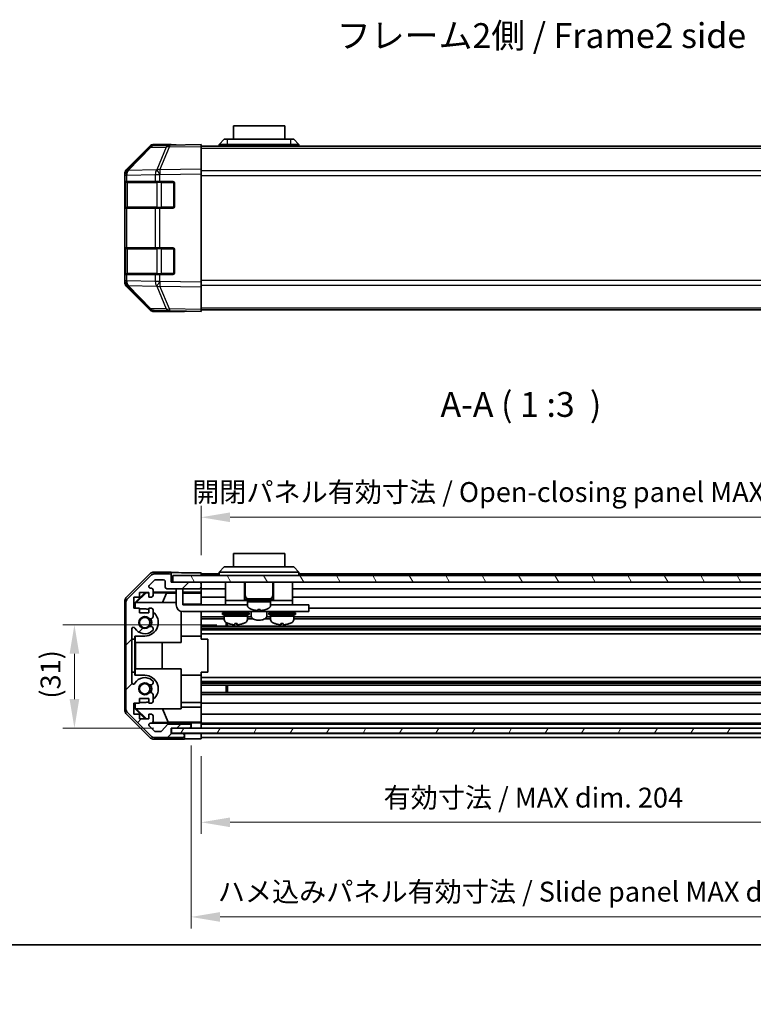
# Model space of a CAD drawing. Units: millimetres. Extents: x 0 to 5319, y -18 to 984.
# Drawn here: x 1579 to 1801, y -18 to 279 of the extents above; entities that cross this region are included whole.
import ezdxf

# ---------------------------------------------------------------- set-up
doc = ezdxf.new("R2010")
doc.units = ezdxf.units.MM
doc.header["$LTSCALE"] = 3.5
doc.layers.get('Defpoints').update_dxf_attribs({"lineweight": 25})
for name, color, linetype, lineweight in [('Border (ISO)', 7, 'Continuous', 35), ('Dimension (ISO)', 7, 'Continuous', 18), ('Dimension (ISO) @ 1', 7, 'Continuous', 18), ('Hatch (ISO)', 1, 'Continuous', 18), ('Symbol (ISO)', 7, 'Continuous', 18), ('Visible (ISO)', 7, 'Continuous', 35), ('Visible Narrow (ISO)', 7, 'Continuous', 25)]:
    doc.layers.add(name, color=color, linetype=linetype, lineweight=lineweight)
doc.styles.add('Note Text (TK)', font='txt')
doc.dimstyles.new('Default - Method 1b (TK)', dxfattribs={"dimscale": 3.5, "dimtxt": 2.5, "dimasz": 2.5, "dimexe": 1, "dimexo": 1.5, "dimgap": 1, "dimtad": 1, "dimtoh": 1, "dimrnd": 1e-08, "dimdsep": 46, "dimtxsty": 'Note Text (TK)', "dimcen": 0.09, "dimdle": 5, "dimclrd": 100, "dimclre": 100, "dimclrt": 7, "dimadec": 1, "dimazin": 1, "dimtfac": 1, "dimtmove": 0, "dimatfit": 3, "dimfxl": 1, "dimtolj": 1, "dimlwd": -1, "dimlwe": -1, "dimarcsym": 0})

# ---------------------------------------------------------------- blocks, each defined once
blk = doc.blocks.new('図面枠 tk図枠')
at = {"layer": 'Border (ISO)'}
blk.add_line((14.5, 8), (405.5, 8), dxfattribs=at)
blk = doc.blocks.new('*D66')
at = {"layer": 'Defpoints', "color": 0}
for p in [(1643.84, 96.65), (1595.61, 65.47), (1624.84, 65.47)]:
    blk.add_point(p, dxfattribs=at)
at = {"layer": 'Dimension (ISO)', "color": 100}
for p, q in [((1638.59, 96.65), (1592.11, 96.65)), ((1595.61, 87.9), (1595.61, 74.22)), ((1619.59, 65.47), (1592.11, 65.47))]:
    blk.add_line(p, q, dxfattribs=at)
for points in [[(1594.15, 87.9), (1597.07, 87.9), (1595.61, 96.65)], [(1594.15, 74.22), (1597.07, 74.22), (1595.61, 65.47)]]:
    blk.add_solid(points, dxfattribs=at)
at = {"layer": 'Dimension (ISO)', "color": 7, "insert": (1588.39, 74.36), "char_height": 6, "attachment_point": 4, "rotation": 90, "style": 'Note Text (TK)'}
blk.add_mtext('\\A1;(31)', dxfattribs=at)
blk = doc.blocks.new('*D67')
at = {"layer": 'Defpoints', "color": 0}
for p in [(1633.84, 62.21), (1837.84, 62.12), (1837.84, 37.03)]:
    blk.add_point(p, dxfattribs=at)
at = {"layer": 'Dimension (ISO)', "color": 100}
for p, q in [((1633.84, 56.96), (1633.84, 33.53)), ((1837.84, 56.87), (1837.84, 33.53)), ((1642.59, 37.03), (1829.09, 37.03))]:
    blk.add_line(p, q, dxfattribs=at)
for points in [[(1642.59, 38.48), (1642.59, 35.57), (1633.84, 37.03)], [(1829.09, 38.48), (1829.09, 35.57), (1837.84, 37.03)]]:
    blk.add_solid(points, dxfattribs=at)
at = {"layer": 'Dimension (ISO)', "color": 7, "insert": (1688.95, 44.48), "char_height": 6, "attachment_point": 4, "style": 'Note Text (TK)'}
blk.add_mtext('\\A1;有効寸法 / MAX dim. 204', dxfattribs=at)
blk = doc.blocks.new('*D68')
at = {"layer": 'Defpoints', "color": 0}
for p in [(1630.84, 65.47), (1840.84, 65.47), (1840.84, 8.47)]:
    blk.add_point(p, dxfattribs=at)
at = {"layer": 'Dimension (ISO)', "color": 100}
for p, q in [((1630.84, 60.22), (1630.84, 4.97)), ((1840.84, 60.22), (1840.84, 4.97)), ((1639.59, 8.47), (1832.09, 8.47))]:
    blk.add_line(p, q, dxfattribs=at)
for points in [[(1639.59, 9.93), (1639.59, 7.01), (1630.84, 8.47)], [(1832.09, 9.93), (1832.09, 7.01), (1840.84, 8.47)]]:
    blk.add_solid(points, dxfattribs=at)
at = {"layer": 'Dimension (ISO)', "color": 7, "insert": (1638.9, 16.1), "char_height": 6, "attachment_point": 4, "style": 'Note Text (TK)'}
blk.add_mtext('\\A1;ハメ込みパネル有効寸法 / Slide panel MAX dim. 210', dxfattribs=at)
blk = doc.blocks.new('*D69')
at = {"layer": 'Defpoints', "color": 0}
for p in [(1837.84, 129.09), (1633.84, 112.36), (1837.84, 109.52)]:
    blk.add_point(p, dxfattribs=at)
at = {"layer": 'Dimension (ISO)', "color": 100}
for p, q in [((1633.84, 117.61), (1633.84, 132.59)), ((1837.84, 114.77), (1837.84, 132.59)), ((1642.59, 129.09), (1829.09, 129.09))]:
    blk.add_line(p, q, dxfattribs=at)
for points in [[(1642.59, 130.55), (1642.59, 127.63), (1633.84, 129.09)], [(1829.09, 130.55), (1829.09, 127.63), (1837.84, 129.09)]]:
    blk.add_solid(points, dxfattribs=at)
at = {"layer": 'Dimension (ISO)', "color": 7, "insert": (1631.15, 136.71), "char_height": 6, "attachment_point": 4, "style": 'Note Text (TK)'}
blk.add_mtext('\\A1;開閉パネル有効寸法 / Open-closing panel MAX dim. 204', dxfattribs=at)

msp = doc.modelspace()

# ---------------------------------------------------------------- hatches: boundary and pattern name
at = {"layer": 'Hatch (ISO)'}
h = msp.add_hatch(dxfattribs=at)
h.set_pattern_fill('ANSI31', color=256, scale=76.2, style=0)
h.set_pattern_definition([(45, (1335, -24), (-6.7352, 6.7352), [])])
edge = h.paths.add_edge_path()
edge.add_ellipse((1613.142, 71.45), major_axis=(-2, 0), ratio=1, start_angle=0, end_angle=45)
edge.add_line((1611.728, 70.036), (1618.557, 63.207))
edge.add_ellipse((1619.971, 64.621), major_axis=(-1.414, -1.414), ratio=1, start_angle=0, end_angle=45)
edge.add_line((1619.971, 62.621), (1628.342, 62.621))
edge.add_ellipse((1628.342, 63.121), major_axis=(0, -0.5), ratio=1, start_angle=0, end_angle=90)
edge.add_line((1628.842, 63.121), (1628.842, 63.321))
edge.add_ellipse((1628.342, 63.321), major_axis=(0.5, 0), ratio=1, start_angle=0, end_angle=90)
edge.add_line((1628.342, 63.821), (1624.842, 63.821))
edge.add_line((1624.842, 63.821), (1624.842, 65.471))
edge.add_line((1624.842, 65.471), (1624.892, 65.471))
edge.add_line((1624.892, 65.471), (1630.342, 65.471))
edge.add_ellipse((1630.342, 65.971), major_axis=(0, -0.5), ratio=1, start_angle=0, end_angle=90)
edge.add_line((1630.842, 65.971), (1630.842, 66.171))
edge.add_ellipse((1630.342, 66.171), major_axis=(0.5, 0), ratio=1, start_angle=0, end_angle=90)
edge.add_line((1630.342, 66.671), (1624.067, 66.671))
edge.add_ellipse((1624.067, 66.171), major_axis=(0, 0.5), ratio=1, start_angle=0, end_angle=48.36646)
edge.add_line((1623.693, 66.504), (1621.992, 64.589))
edge.add_ellipse((1621.618, 64.921), major_axis=(0.374, -0.332), ratio=1, start_angle=311.63354, end_angle=360, ccw=False)
edge.add_line((1621.618, 64.421), (1620.095, 64.421))
edge.add_ellipse((1620.095, 64.921), major_axis=(0, -0.5), ratio=1, start_angle=315, end_angle=360, ccw=False)
edge.add_line((1619.742, 64.568), (1618.192, 66.118))
edge.add_ellipse((1618.545, 66.471), major_axis=(-0.354, -0.354), ratio=1, start_angle=225, end_angle=360, ccw=False)
edge.add_line((1618.545, 66.971), (1618.842, 66.971))
edge.add_ellipse((1618.842, 67.471), major_axis=(0, -0.5), ratio=1, start_angle=0, end_angle=90)
edge.add_line((1619.342, 67.471), (1619.342, 69.121))
edge.add_ellipse((1618.842, 69.121), major_axis=(0.5, 0), ratio=1, start_angle=0, end_angle=90)
edge.add_line((1618.842, 69.621), (1618.092, 69.621))
edge.add_line((1618.092, 69.621), (1618.092, 68.221))
edge.add_line((1618.092, 68.221), (1615.292, 68.221))
edge.add_line((1615.292, 68.221), (1615.292, 69.621))
edge.add_line((1615.292, 69.621), (1613.592, 69.621))
edge.add_line((1613.592, 69.621), (1613.592, 73.021))
edge.add_line((1613.592, 73.021), (1615.292, 73.021))
edge.add_line((1615.292, 73.021), (1615.292, 74.421))
edge.add_line((1615.292, 74.421), (1618.092, 74.421))
edge.add_line((1618.092, 74.421), (1618.092, 73.021))
edge.add_line((1618.092, 73.021), (1618.842, 73.021))
edge.add_ellipse((1618.842, 73.521), major_axis=(0, -0.5), ratio=1, start_angle=0, end_angle=90)
edge.add_line((1619.342, 73.521), (1619.342, 75.649))
edge.add_ellipse((1618.585, 75.392), major_axis=(0.758, 0.257), ratio=1, start_angle=0, end_angle=113.33589)
edge.add_ellipse((1616.842, 77.321), major_axis=(1.206, -1.336), ratio=1, start_angle=95.84043, end_angle=360, ccw=False)
edge.add_ellipse((1618.585, 79.251), major_axis=(-0.536, -0.594), ratio=1, start_angle=0, end_angle=113.33589)
edge.add_line((1619.342, 78.994), (1619.343, 79.508))
edge.add_ellipse((1618.585, 79.251), major_axis=(0.758, 0.257), ratio=1, start_angle=0, end_angle=29.17631)
edge.add_ellipse((1616.842, 77.321), major_axis=(2.279, 2.524), ratio=1, start_angle=0, end_angle=102.75926)
edge.add_ellipse((1613.442, 79.231), major_axis=(0.436, -0.245), ratio=1, start_angle=209.32053, end_angle=360, ccw=False)
edge.add_line((1612.942, 79.231), (1612.942, 95.412))
edge.add_ellipse((1613.442, 95.412), major_axis=(-0.5, 0), ratio=1, start_angle=209.32053, end_angle=360, ccw=False)
edge.add_ellipse((1616.842, 97.321), major_axis=(-2.965, -1.665), ratio=1, start_angle=0, end_angle=102.75926)
edge.add_ellipse((1618.585, 95.392), major_axis=(0.536, -0.594), ratio=1, start_angle=0, end_angle=29.17631)
edge.add_line((1619.343, 95.134), (1619.342, 95.649))
edge.add_ellipse((1618.585, 95.392), major_axis=(0.758, 0.257), ratio=1, start_angle=0, end_angle=113.33589)
edge.add_ellipse((1616.842, 97.321), major_axis=(1.206, -1.336), ratio=1, start_angle=95.84043, end_angle=360, ccw=False)
edge.add_ellipse((1618.585, 99.251), major_axis=(-0.536, -0.594), ratio=1, start_angle=0, end_angle=113.33589)
edge.add_line((1619.342, 98.994), (1619.342, 101.121))
edge.add_ellipse((1618.842, 101.121), major_axis=(0.5, 0), ratio=1, start_angle=0, end_angle=90)
edge.add_line((1618.842, 101.621), (1618.092, 101.621))
edge.add_line((1618.092, 101.621), (1618.092, 100.221))
edge.add_line((1618.092, 100.221), (1615.292, 100.221))
edge.add_line((1615.292, 100.221), (1615.292, 101.621))
edge.add_line((1615.292, 101.621), (1613.592, 101.621))
edge.add_line((1613.592, 101.621), (1613.592, 105.021))
edge.add_line((1613.592, 105.021), (1615.292, 105.021))
edge.add_line((1615.292, 105.021), (1615.292, 106.421))
edge.add_line((1615.292, 106.421), (1618.092, 106.421))
edge.add_line((1618.092, 106.421), (1618.092, 105.021))
edge.add_line((1618.092, 105.021), (1618.842, 105.021))
edge.add_ellipse((1618.842, 105.521), major_axis=(0, -0.5), ratio=1, start_angle=0, end_angle=90)
edge.add_line((1619.342, 105.521), (1619.342, 107.171))
edge.add_ellipse((1618.842, 107.171), major_axis=(0.5, 0), ratio=1, start_angle=0, end_angle=90)
edge.add_line((1618.842, 107.671), (1618.545, 107.671))
edge.add_ellipse((1618.545, 108.171), major_axis=(0, -0.5), ratio=1, start_angle=225, end_angle=360, ccw=False)
edge.add_line((1618.192, 108.525), (1619.742, 110.075))
edge.add_ellipse((1620.095, 109.721), major_axis=(-0.354, 0.354), ratio=1, start_angle=315, end_angle=360, ccw=False)
edge.add_line((1620.095, 110.221), (1622.542, 110.221))
edge.add_ellipse((1622.542, 109.721), major_axis=(0, 0.5), ratio=1, start_angle=270, end_angle=360, ccw=False)
edge.add_line((1623.042, 109.721), (1623.042, 108.021))
edge.add_ellipse((1623.542, 108.021), major_axis=(-0.5, 0), ratio=1, start_angle=0, end_angle=90)
edge.add_line((1623.542, 107.521), (1633.342, 107.521))
edge.add_ellipse((1633.342, 108.021), major_axis=(0, -0.5), ratio=1, start_angle=0, end_angle=90)
edge.add_line((1633.842, 108.021), (1633.842, 109.021))
edge.add_ellipse((1633.342, 109.021), major_axis=(0.5, 0), ratio=1, start_angle=0, end_angle=90)
edge.add_line((1633.342, 109.521), (1625.342, 109.521))
edge.add_line((1625.342, 109.521), (1624.842, 109.521))
edge.add_line((1624.842, 109.521), (1624.842, 111.521))
edge.add_ellipse((1624.342, 111.521), major_axis=(0.5, 0), ratio=1, start_angle=0, end_angle=90)
edge.add_line((1624.342, 112.021), (1619.971, 112.021))
edge.add_ellipse((1619.971, 110.021), major_axis=(0, 2), ratio=1, start_angle=0, end_angle=45)
edge.add_line((1618.557, 111.436), (1611.728, 104.607))
edge.add_ellipse((1613.142, 103.193), major_axis=(-1.414, 1.414), ratio=1, start_angle=0, end_angle=45)
edge.add_line((1611.142, 103.193), (1611.142, 71.45))
h = msp.add_hatch(dxfattribs=at)
h.set_pattern_fill('ANSI31', color=256, scale=76.2, angle=75.00018, style=0)
h.set_pattern_definition([(120.0002, (1335, -24), (-8.24888, -4.76253), [])])
h.paths.add_polyline_path([(1846.342, 109.521), (1846.342, 111.521), (1625.342, 111.521), (1625.342, 109.521), (1633.342, 109.521), (1838.342, 109.521)])
h = msp.add_hatch(dxfattribs=at)
h.set_pattern_fill('ANSI31', color=256, scale=76.2, angle=14.99998, style=0)
h.set_pattern_definition([(60, (1335, -24), (-8.24889, 4.7625), [])])
h.paths.add_polyline_path([(1846.792, 63.971), (1846.792, 65.471), (1841.342, 65.471), (1630.342, 65.471), (1624.892, 65.471), (1624.892, 63.971)])

# ---------------------------------------------------------------- linework, layer by layer
at = {"layer": 'Visible (ISO)'}
for p, q in [((1659.092, 247.207), (1643.592, 247.207)), ((1643.592, 243.207), (1643.592, 247.207)), ((1659.092, 247.207), (1659.092, 243.207)), ((1618.268, 240.762), (1611.422, 233.796)), ((1611.428, 234.191), (1618.258, 241.021)), ((1624.321, 241.441), (1619.659, 241.359)), ((1624.842, 241.607), (1619.672, 241.607)), ((1633.842, 241.607), (1624.321, 241.441)), ((1624.842, 241.45), (1624.842, 241.607)), ((1633.842, 241.607), (1633.842, 241.021)), ((1633.842, 241.107), (1837.842, 241.107)), ((1633.842, 234.191), (1633.842, 241.021)), ((1639.342, 241.607), (1640.842, 243.207)), ((1641.842, 241.607), (1639.342, 241.607)), ((1639.342, 241.107), (1639.342, 241.607)), ((1640.842, 243.207), (1641.842, 243.207)), ((1660.842, 243.207), (1641.842, 243.207)), ((1641.842, 241.607), (1660.842, 241.607)), ((1660.842, 243.207), (1661.842, 243.207)), ((1663.342, 241.607), (1660.842, 241.607)), ((1663.342, 241.607), (1661.842, 243.207)), ((1663.342, 241.107), (1663.342, 241.607)), ((1610.842, 232.387), (1610.842, 232.777)), ((1610.842, 232.387), (1610.842, 230.407)), ((1611.422, 233.796), (1611.416, 233.789)), ((1633.842, 234.191), (1633.842, 232.777)), ((1633.842, 200.037), (1633.842, 232.777)), ((1610.842, 230.407), (1610.842, 229.907)), ((1611.428, 230.407), (1610.842, 230.407)), ((1610.842, 222.907), (1610.842, 229.907)), ((1611.042, 230.107), (1611.042, 222.707)), ((1611.428, 230.407), (1620.04, 230.407)), ((1621.419, 230.407), (1620.04, 230.407)), ((1621.419, 230.407), (1625.342, 230.407)), ((1625.842, 229.907), (1625.842, 222.907)), ((1610.842, 222.907), (1610.842, 222.407)), ((1610.842, 222.407), (1611.428, 222.407)), ((1610.842, 222.407), (1610.842, 210.407)), ((1620.04, 222.407), (1611.428, 222.407)), ((1620.04, 222.407), (1621.419, 222.407)), ((1625.342, 222.407), (1621.419, 222.407)), ((1610.842, 210.407), (1610.842, 209.907)), ((1611.428, 210.407), (1610.842, 210.407)), ((1610.842, 202.907), (1610.842, 209.907)), ((1611.042, 210.107), (1611.042, 202.707)), ((1611.428, 210.407), (1620.04, 210.407)), ((1621.419, 210.407), (1620.04, 210.407)), ((1621.419, 210.407), (1625.342, 210.407)), ((1625.842, 209.907), (1625.842, 202.907)), ((1610.842, 202.907), (1610.842, 202.407)), ((1610.842, 202.407), (1611.428, 202.407)), ((1610.842, 202.407), (1610.842, 200.427)), ((1620.04, 202.407), (1611.428, 202.407)), ((1620.04, 202.407), (1621.419, 202.407)), ((1625.342, 202.407), (1621.419, 202.407)), ((1610.842, 200.037), (1610.842, 200.427)), ((1633.842, 200.037), (1633.842, 198.623)), ((1611.416, 199.025), (1611.422, 199.018)), ((1611.422, 199.018), (1618.268, 192.052)), ((1618.258, 191.793), (1611.428, 198.623)), ((1633.842, 191.793), (1633.842, 198.623)), ((1619.659, 191.455), (1624.321, 191.373)), ((1628.842, 191.207), (1619.672, 191.207)), ((1624.321, 191.373), (1633.842, 191.207)), ((1628.842, 191.207), (1628.842, 191.294)), ((1633.842, 191.793), (1633.842, 191.207)), ((1633.842, 191.707), (1837.842, 191.707)), ((1659.092, 118.121), (1643.592, 118.121)), ((1643.592, 114.121), (1643.592, 118.121)), ((1659.092, 118.121), (1659.092, 114.121)), ((1639.342, 112.521), (1640.842, 114.121)), ((1640.842, 114.121), (1641.842, 114.121)), ((1660.842, 114.121), (1641.842, 114.121)), ((1660.842, 114.121), (1661.842, 114.121)), ((1663.342, 112.521), (1661.842, 114.121)), ((1611.428, 105.106), (1618.258, 111.936)), ((1618.557, 111.436), (1611.728, 104.607)), ((1618.192, 108.525), (1619.742, 110.075)), ((1624.842, 112.521), (1619.672, 112.521)), ((1624.342, 112.021), (1619.971, 112.021)), ((1620.095, 110.221), (1622.542, 110.221)), ((1624.842, 111.521), (1624.842, 112.521)), ((1624.842, 109.521), (1624.842, 111.521)), ((1846.342, 111.521), (1625.342, 111.521)), ((1625.342, 111.521), (1625.342, 109.521)), ((1629.842, 112.364), (1633.842, 112.364)), ((1633.842, 112.364), (1633.842, 111.521)), ((1639.342, 112.021), (1633.842, 112.021)), ((1641.842, 112.521), (1639.342, 112.521)), ((1639.342, 111.521), (1639.342, 112.521)), ((1641.842, 112.521), (1660.842, 112.521)), ((1663.342, 112.521), (1660.842, 112.521)), ((1663.342, 111.521), (1663.342, 112.521)), ((1831.342, 112.021), (1663.342, 112.021)), ((1618.842, 107.671), (1618.545, 107.671)), ((1619.342, 105.521), (1619.342, 107.171)), ((1623.042, 109.721), (1623.042, 108.021)), ((1623.542, 107.521), (1633.342, 107.521)), ((1633.342, 109.521), (1624.842, 109.521)), ((1625.342, 109.521), (1846.342, 109.521)), ((1626.342, 107.121), (1626.342, 107.521)), ((1626.342, 107.121), (1626.342, 102.621)), ((1628.342, 107.521), (1628.342, 107.121)), ((1628.342, 102.621), (1628.342, 107.121)), ((1633.842, 109.021), (1633.842, 109.521)), ((1633.842, 108.021), (1633.842, 109.021)), ((1633.842, 106.52), (1633.842, 108.021)), ((1641.242, 107.521), (1633.842, 107.521)), ((1641.242, 109.521), (1641.242, 104.021)), ((1646.992, 109.521), (1646.992, 104.021)), ((1647.192, 109.521), (1647.192, 105.521)), ((1655.492, 109.521), (1655.492, 105.521)), ((1655.692, 109.521), (1655.692, 104.021)), ((1661.442, 109.521), (1661.442, 104.021)), ((1833.642, 107.521), (1661.442, 107.521)), ((1613.592, 101.621), (1613.592, 105.021)), ((1613.592, 105.021), (1615.292, 105.021)), ((1613.843, 103.277), (1616.988, 106.421)), ((1614.3, 103.321), (1617.271, 106.336)), ((1615.292, 105.021), (1615.292, 106.421)), ((1615.292, 106.421), (1618.092, 106.421)), ((1617.186, 106.421), (1617.271, 106.336)), ((1617.271, 106.336), (1618.092, 106.322)), ((1618.092, 106.421), (1618.092, 105.021)), ((1618.092, 105.021), (1618.842, 105.021)), ((1619.342, 106.52), (1626.342, 106.52)), ((1619.342, 106.3), (1623.429, 106.229)), ((1623.429, 106.229), (1622.245, 103.321)), ((1623.429, 106.229), (1626.342, 106.229)), ((1628.342, 106.52), (1633.842, 106.52)), ((1628.342, 106.229), (1633.842, 106.229)), ((1633.842, 106.52), (1633.842, 106.267)), ((1633.842, 106.267), (1633.842, 105.521)), ((1633.842, 105.021), (1633.842, 105.521)), ((1641.242, 105.021), (1633.842, 105.021)), ((1633.842, 105.021), (1633.842, 102.893)), ((1641.242, 104.021), (1641.242, 102.621)), ((1641.242, 104.021), (1646.242, 104.021)), ((1646.492, 104.021), (1646.242, 104.021)), ((1646.492, 104.021), (1646.992, 104.021)), ((1647.342, 104.021), (1646.992, 104.021)), ((1647.342, 104.521), (1655.342, 104.521)), ((1647.342, 104.521), (1647.342, 104.021)), ((1647.342, 104.021), (1655.342, 104.021)), ((1647.842, 104.021), (1647.842, 103.521)), ((1654.842, 104.021), (1654.842, 103.521)), ((1655.342, 104.521), (1655.342, 104.021)), ((1655.692, 104.021), (1655.342, 104.021)), ((1655.692, 104.021), (1656.192, 104.021)), ((1656.442, 104.021), (1656.192, 104.021)), ((1656.442, 104.021), (1661.442, 104.021)), ((1837.842, 105.021), (1661.442, 105.021)), ((1661.442, 104.021), (1661.442, 102.621)), ((1610.842, 70.951), (1610.842, 103.692)), ((1611.142, 103.193), (1611.142, 71.45)), ((1615.292, 101.621), (1613.592, 101.621)), ((1613.843, 101.621), (1613.843, 103.277)), ((1613.948, 103.172), (1613.843, 103.277)), ((1614.097, 103.321), (1613.948, 103.172)), ((1613.948, 103.172), (1613.948, 101.621)), ((1614.097, 103.321), (1626.342, 103.321)), ((1615.292, 100.221), (1615.292, 101.621)), ((1616.842, 101.421), (1615.292, 101.421)), ((1618.842, 101.621), (1618.092, 101.621)), ((1618.092, 101.621), (1618.092, 100.221)), ((1619.342, 98.994), (1619.342, 101.121)), ((1633.842, 102.893), (1628.342, 102.893)), ((1628.342, 102.621), (1641.242, 102.621)), ((1633.842, 102.893), (1633.842, 102.621)), ((1641.242, 102.621), (1642.742, 102.621)), ((1647.842, 102.621), (1642.742, 102.621)), ((1647.842, 103.521), (1651.996, 103.521)), ((1654.842, 103.521), (1647.842, 103.521)), ((1647.842, 102.551), (1647.842, 103.521)), ((1649.242, 101.294), (1649.242, 101.283)), ((1650.982, 101.294), (1650.982, 100.967)), ((1651.702, 100.967), (1651.702, 101.294)), ((1652.479, 103.521), (1654.842, 103.521)), ((1653.442, 101.283), (1653.442, 101.294)), ((1654.842, 102.551), (1654.842, 103.521)), ((1659.942, 102.621), (1654.842, 102.621)), ((1659.942, 102.621), (1661.442, 102.621)), ((1661.442, 102.621), (1665.342, 102.621)), ((1666.342, 102.621), (1665.342, 102.621)), ((1666.342, 102.621), (1666.342, 100.621)), ((1837.842, 101.621), (1666.342, 101.621)), ((1618.092, 100.221), (1615.292, 100.221)), ((1627.842, 100.685), (1627.842, 91.321)), ((1665.342, 100.621), (1628.342, 100.621)), ((1633.842, 100.621), (1633.842, 100.571)), ((1633.842, 93.221), (1633.842, 100.571)), ((1640.842, 98.994), (1633.842, 98.994)), ((1640.842, 98.451), (1633.842, 98.451)), ((1640.342, 100.221), (1648.342, 100.221)), ((1640.342, 100.221), (1640.342, 99.721)), ((1640.342, 99.721), (1648.342, 99.721)), ((1640.842, 99.721), (1640.842, 99.221)), ((1647.842, 99.221), (1640.842, 99.221)), ((1640.842, 98.251), (1640.842, 99.221)), ((1640.842, 99.221), (1647.842, 99.221)), ((1641.592, 100.621), (1641.592, 100.521)), ((1647.092, 100.621), (1647.092, 100.521)), ((1647.842, 99.721), (1647.842, 99.221)), ((1647.842, 98.251), (1647.842, 99.221)), ((1649.066, 98.994), (1647.842, 98.994)), ((1649.566, 98.451), (1647.842, 98.451)), ((1648.342, 100.221), (1648.342, 99.721)), ((1648.992, 100.621), (1648.992, 99.335)), ((1654.842, 98.451), (1653.119, 98.451)), ((1654.842, 98.994), (1653.619, 98.994)), ((1653.692, 100.621), (1653.692, 99.335)), ((1654.342, 100.221), (1662.342, 100.221)), ((1654.342, 100.221), (1654.342, 99.721)), ((1654.342, 99.721), (1662.342, 99.721)), ((1654.842, 99.721), (1654.842, 99.221)), ((1661.842, 99.221), (1654.842, 99.221)), ((1654.842, 98.251), (1654.842, 99.221)), ((1654.842, 99.221), (1661.842, 99.221)), ((1655.592, 100.621), (1655.592, 100.521)), ((1661.092, 100.621), (1661.092, 100.521)), ((1661.842, 99.721), (1661.842, 99.221)), ((1661.842, 98.251), (1661.842, 99.221)), ((1837.842, 98.994), (1661.842, 98.994)), ((1837.842, 98.451), (1661.842, 98.451)), ((1662.342, 100.221), (1662.342, 99.721)), ((1665.342, 100.621), (1666.342, 100.621)), ((1612.942, 79.231), (1612.942, 95.412)), ((1619.343, 95.134), (1619.342, 95.649)), ((1837.842, 96.192), (1633.842, 96.192)), ((1837.842, 95.649), (1633.842, 95.649)), ((1837.842, 95.134), (1633.842, 95.134)), ((1641.413, 96.192), (1641.413, 97.347)), ((1641.842, 97.141), (1641.842, 96.192)), ((1644.711, 96.993), (1644.711, 96.666)), ((1657.975, 96.993), (1657.975, 96.666)), ((1612.943, 82.321), (1612.943, 92.321)), ((1612.943, 92.321), (1612.96, 92.321)), ((1612.96, 92.321), (1613.843, 92.321)), ((1612.96, 82.321), (1612.96, 92.321)), ((1613.843, 92.321), (1613.843, 93.221)), ((1613.843, 93.221), (1616.842, 93.221)), ((1613.843, 92.321), (1613.843, 82.321)), ((1613.948, 93.221), (1613.948, 91.321)), ((1633.842, 93.221), (1627.842, 93.221)), ((1837.842, 93.921), (1633.842, 93.921)), ((1633.842, 93.221), (1633.842, 92.321)), ((1633.842, 92.321), (1635.842, 92.321)), ((1635.842, 82.321), (1635.842, 92.321)), ((1627.842, 91.321), (1613.948, 91.321)), ((1614.052, 83.321), (1614.052, 91.321)), ((1622.085, 91.321), (1622.085, 83.321)), ((1613.948, 83.321), (1627.842, 83.321)), ((1613.948, 83.321), (1613.948, 81.421)), ((1627.842, 83.321), (1627.842, 71.321)), ((1612.943, 82.321), (1612.96, 82.321)), ((1613.843, 82.321), (1612.96, 82.321)), ((1613.843, 81.421), (1613.843, 82.321)), ((1616.842, 81.421), (1613.843, 81.421)), ((1633.842, 81.421), (1627.842, 81.421)), ((1633.842, 82.321), (1633.842, 81.421)), ((1633.842, 82.321), (1635.842, 82.321)), ((1633.842, 74.072), (1633.842, 81.421)), ((1837.842, 80.721), (1633.842, 80.721)), ((1619.342, 78.994), (1619.343, 79.508)), ((1837.842, 79.508), (1633.842, 79.508)), ((1837.842, 78.994), (1633.842, 78.994)), ((1837.842, 78.451), (1633.842, 78.451)), ((1641.413, 76.192), (1641.413, 78.451)), ((1641.842, 78.451), (1641.842, 76.192)), ((1615.292, 73.021), (1615.292, 74.421)), ((1615.292, 74.421), (1618.092, 74.421)), ((1618.092, 74.421), (1618.092, 73.021)), ((1619.342, 73.521), (1619.342, 75.649)), ((1837.842, 76.192), (1633.842, 76.192)), ((1837.842, 75.649), (1633.842, 75.649)), ((1613.592, 69.621), (1613.592, 73.021)), ((1613.592, 73.021), (1615.292, 73.021)), ((1613.843, 71.366), (1613.843, 73.021)), ((1613.843, 71.366), (1613.948, 71.471)), ((1616.988, 68.221), (1613.843, 71.366)), ((1613.948, 73.021), (1613.948, 71.471)), ((1613.948, 71.471), (1614.097, 71.321)), ((1627.842, 71.321), (1614.097, 71.321)), ((1617.355, 68.221), (1614.3, 71.321)), ((1615.292, 73.221), (1616.842, 73.221)), ((1618.092, 73.021), (1618.842, 73.021)), ((1623.905, 67.244), (1622.245, 71.321)), ((1633.842, 73.221), (1627.842, 73.221)), ((1627.842, 71.75), (1633.842, 71.75)), ((1633.842, 74.072), (1633.842, 73.521)), ((1633.842, 73.021), (1633.842, 73.521)), ((1837.842, 73.021), (1633.842, 73.021)), ((1633.842, 73.021), (1633.842, 71.75)), ((1633.842, 71.75), (1633.842, 69.621)), ((1618.258, 62.707), (1611.428, 69.537)), ((1611.728, 70.036), (1618.557, 63.207)), ((1615.292, 69.621), (1613.592, 69.621)), ((1615.292, 68.221), (1615.292, 69.621)), ((1618.842, 69.621), (1618.092, 69.621)), ((1618.092, 69.621), (1618.092, 68.221)), ((1619.342, 67.471), (1619.342, 69.121)), ((1633.842, 69.121), (1633.842, 69.621)), ((1837.842, 69.621), (1633.842, 69.621)), ((1633.842, 69.121), (1633.842, 67.471)), ((1618.092, 68.221), (1615.292, 68.221)), ((1619.742, 64.568), (1618.192, 66.118)), ((1618.545, 66.971), (1618.842, 66.971)), ((1630.842, 66.972), (1618.87, 66.972)), ((1623.905, 67.244), (1619.236, 67.162)), ((1623.693, 66.504), (1621.992, 64.589)), ((1633.842, 67.244), (1623.905, 67.244)), ((1630.342, 66.671), (1624.067, 66.671)), ((1624.842, 63.821), (1624.842, 65.471)), ((1624.842, 65.471), (1630.342, 65.471)), ((1846.792, 65.471), (1624.892, 65.471)), ((1624.892, 65.471), (1624.892, 63.971)), ((1630.842, 66.972), (1630.842, 66.99)), ((1630.842, 66.171), (1630.842, 66.972)), ((1630.842, 65.971), (1630.842, 66.171)), ((1630.842, 65.471), (1630.842, 65.971)), ((1632.842, 67.024), (1633.842, 67.024)), ((1633.842, 67.226), (1633.842, 67.471)), ((1633.842, 67.226), (1633.842, 67.024)), ((1633.842, 67.024), (1633.842, 65.471)), ((1837.842, 66.971), (1633.842, 66.971)), ((1837.842, 66.671), (1633.842, 66.671)), ((1633.842, 66.171), (1633.842, 65.971)), ((1619.971, 62.621), (1628.342, 62.621)), ((1621.618, 64.421), (1620.095, 64.421)), ((1628.342, 63.821), (1624.842, 63.821)), ((1624.892, 63.971), (1846.792, 63.971)), ((1628.842, 63.821), (1628.342, 63.821)), ((1628.842, 63.321), (1628.842, 63.821)), ((1628.842, 63.821), (1630.842, 63.821)), ((1628.842, 63.121), (1628.842, 63.321)), ((1628.842, 62.121), (1628.842, 63.121)), ((1630.842, 63.821), (1633.842, 63.821)), ((1633.842, 63.971), (1633.842, 63.821)), ((1633.842, 63.971), (1633.842, 63.821)), ((1837.842, 63.821), (1633.842, 63.821)), ((1633.842, 63.821), (1633.842, 62.209)), ((1633.842, 63.321), (1633.842, 63.121)), ((1837.842, 62.621), (1633.842, 62.621)), ((1628.842, 62.121), (1619.672, 62.121)), ((1633.842, 62.209), (1630.842, 62.209))]:
    msp.add_line(p, q, dxfattribs=at)
for centre in [(1616.842, 97.321), (1616.842, 77.321)]:
    msp.add_circle(centre, 1.571, dxfattribs=at)
for centre, radius, start, end in [((1619.694, 239.36), 2, 91, 135.5), ((1612.842, 232.387), 2, 135.5, 180), ((1611.342, 230.107), 0.3, 90, 180), ((1625.342, 229.907), 0.5, 0, 90), ((1625.342, 222.907), 0.5, 270, 0), ((1611.342, 222.707), 0.3, 180, 270), ((1611.342, 210.107), 0.3, 90, 180), ((1625.342, 209.907), 0.5, 0, 90), ((1611.342, 202.707), 0.3, 180, 270), ((1625.342, 202.907), 0.5, 270, 0), ((1612.842, 200.427), 2, 180, 224.5), ((1619.694, 193.454), 2, 224.5, 269), ((1619.971, 110.021), 2, 90, 135), ((1620.095, 109.721), 0.5, 90, 135), ((1622.542, 109.721), 0.5, 0, 90), ((1624.342, 111.521), 0.5, 0, 90), ((1618.545, 108.171), 0.5, 135, 270), ((1618.842, 107.171), 0.5, 0, 90), ((1623.542, 108.021), 0.5, 180, 270), ((1633.342, 109.021), 0.5, 0, 90), ((1633.342, 108.021), 0.5, 270, 0), ((1613.142, 103.193), 2, 135, 180), ((1618.842, 105.521), 0.5, 270, 0), ((1648.192, 105.521), 1, 180, 270), ((1654.492, 105.521), 1, 270, 0), ((1616.842, 97.321), 4.1, 72.24917, 90), ((1618.842, 101.121), 0.5, 0, 90), ((1628.342, 102.621), 2, 180, 270), ((1648.842, 102.551), 1, 180, 241.73213), ((1651.342, 107.2), 6.279, 241.73213, 250.4603), ((1651.342, 107.2), 6.268, 250.42679, 263.95617), ((1651.342, 107.2), 5.917, 266.51198, 273.48802), ((1651.342, 107.2), 6.268, 276.04383, 289.57321), ((1651.342, 107.2), 6.279, 289.5397, 298.26787), ((1653.842, 102.551), 1, 298.26787, 0), ((1616.842, 97.321), 1.8, 47.92021, 312.07979), ((1616.842, 97.321), 4.1, 270, 52.42813), ((1618.585, 99.251), 0.8, 227.92021, 341.2561), ((1616.842, 97.321), 2, 325.40515, 34.59485), ((1616.842, 97.321), 2.1, 327.43867, 32.56133), ((1641.842, 98.251), 1, 180, 241.73213), ((1641.892, 100.521), 0.3, 180, 270), ((1646.792, 100.521), 0.3, 270, 0), ((1646.842, 98.251), 1, 298.26787, 0), ((1655.842, 98.251), 1, 180, 241.73213), ((1655.892, 100.521), 0.3, 180, 270), ((1660.792, 100.521), 0.3, 270, 0), ((1660.842, 98.251), 1, 298.26787, 0), ((1613.442, 95.412), 0.5, 29.32053, 180), ((1616.842, 97.321), 3.4, 209.32053, 312.07979), ((1618.585, 95.392), 0.8, 18.7439, 132.07979), ((1618.585, 95.392), 0.8, 312.07979, 341.2561), ((1644.342, 102.9), 6.279, 241.73213, 250.45845), ((1644.342, 102.9), 6.279, 289.54155, 298.26787), ((1658.342, 102.9), 6.279, 241.73213, 250.459), ((1658.342, 102.9), 6.279, 289.541, 298.26787), ((1616.842, 77.321), 3.4, 47.92021, 150.67947), ((1616.842, 77.321), 4.1, 307.57187, 90), ((1613.442, 79.231), 0.5, 180, 330.67947), ((1616.842, 77.321), 1.8, 47.92021, 312.07979), ((1618.585, 79.251), 0.8, 227.92021, 341.2561), ((1616.842, 77.321), 2, 325.40515, 34.59485), ((1616.842, 77.321), 2.1, 327.43867, 32.56133), ((1618.585, 79.251), 0.8, 18.7439, 47.92021), ((1618.585, 75.392), 0.8, 18.7439, 132.07979), ((1613.142, 71.45), 2, 180, 225), ((1616.842, 77.321), 4.1, 270, 287.75083), ((1618.842, 73.521), 0.5, 270, 0), ((1618.842, 69.121), 0.5, 0, 90), ((1618.545, 66.471), 0.5, 90, 225), ((1618.842, 67.471), 0.5, 270, 0), ((1624.067, 66.171), 0.5, 90, 138.36646), ((1630.342, 66.171), 0.5, 0, 90), ((1630.342, 65.971), 0.5, 270, 0), ((1619.971, 64.621), 2, 225, 270), ((1620.095, 64.921), 0.5, 225, 270), ((1621.618, 64.921), 0.5, 270, 318.36646), ((1628.342, 63.321), 0.5, 0, 90), ((1628.342, 63.121), 0.5, 270, 0)]:
    msp.add_arc(centre, radius, start, end, dxfattribs=at)
for centre, major_axis, ratio, start_param, end_param in [((1619.673, 239.607), (-1.415, 1.415), 0.9996955, 5.4979394, 6.2831853), ((1629.842, 241.537), (5, 0), 0.0174551, 3.1415927, 3.9269908), ((1612.843, 232.777), (-1.415, 1.415), 0.9996955, 0, 0.7852459), ((1612.843, 200.037), (-1.415, -1.415), 0.9996955, 5.4979394, 6.2831853), ((1619.673, 193.207), (-1.415, -1.415), 0.9996955, 0, 0.7852459), ((1630.842, 191.259), (2, 0), 0.0174551, 2.3561945, 3.1415927), ((1619.673, 110.521), (-1.415, 1.415), 0.9996955, 5.4979394, 6.2831853), ((1629.842, 112.452), (5, 0), 0.0174551, 3.1415927, 4.712389), ((1612.843, 103.691), (-1.415, 1.415), 0.9996955, 0, 0.7852459), ((1651.342, 103.088), (-3.433, 6.05), 0.11239, 4.7201832, 4.8032151), ((1651.342, 103.954), (-1.864, 3.284), 0.11239, 4.5167322, 4.6690505), ((1651.342, 103.954), (-3.433, 6.05), 0.1123903, 4.6486936, 4.6597439), ((1648.657, 103.954), (7.167, -11.999), 0.2219761, 1.4032089, 1.4389907), ((1642.243, 102.9), (0, -5.917), 0.0134775, 6.2784017, 6.3440627), ((1644.347, 102.9), (0, -6.268), 0.9999092, 5.9415683, 6.1777006), ((1644.338, 102.9), (0, -6.268), 0.9999092, 5.9430821, 6.1777006), ((1643.982, 102.9), (0, -6.268), 0.0134775, 0.1054847, 0.341617), ((1644.371, 102.9), (0, -5.917), 0.9999092, 6.222308, 6.3440627), ((1644.314, 102.9), (0, -5.917), 0.9999092, 6.2318698, 6.2879689), ((1644.702, 102.9), (0, -6.268), 0.0134775, 5.9430821, 6.1777006), ((1644.702, 102.9), (0, -6.268), 0.0134775, 0.1054847, 0.341617), ((1644.347, 102.9), (0, -6.268), 0.9999092, 0.1054847, 0.341617), ((1646.442, 102.9), (0, -5.917), 0.0134775, 6.2318698, 6.3440627), ((1656.243, 102.9), (0, -5.917), 0.0113144, 6.222308, 6.3360328), ((1658.338, 102.9), (0, -6.268), 0.999936, 5.9415683, 6.1777006), ((1658.319, 102.9), (0, -5.917), 0.999936, 6.222308, 6.3440627), ((1657.982, 102.9), (0, -6.268), 0.0113144, 5.9415683, 6.1777006), ((1657.982, 102.9), (0, -6.268), 0.0113144, 0.1054847, 0.3403288), ((1658.366, 102.9), (0, -5.917), 0.999936, 6.2791696, 6.3360328), ((1658.702, 102.9), (0, -6.268), 0.0113144, 5.9415683, 6.1777006), ((1658.338, 102.9), (0, -6.268), 0.999936, 0.1054847, 0.341617), ((1658.346, 102.9), (0, -6.268), 0.999936, 0.1054847, 0.3403288), ((1660.442, 102.9), (0, -5.917), 0.0113144, 6.222308, 6.287201), ((1612.843, 70.952), (-1.415, -1.415), 0.9996955, 5.4979394, 6.2831853), ((1632.842, 66.99), (-2, 0), 0.0174551, 4.712389, 6.2831853), ((1619.673, 64.122), (-1.415, -1.415), 0.9996955, 0, 0.7852459), ((1630.842, 62.174), (2, 0), 0.0174551, 1.5707963, 3.1415927)]:
    msp.add_ellipse(centre, major_axis=major_axis, ratio=ratio, start_param=start_param, end_param=end_param, dxfattribs=at)
for points, knots in [([(1653.692, 99.335), (1653.692, 99.207), (1653.661, 99.079), (1653.542, 98.832), (1653.448, 98.716), (1653.195, 98.488), (1653.024, 98.383), (1652.63, 98.207), (1652.404, 98.138), (1651.93, 98.042), (1651.682, 98.016), (1651.185, 98.006), (1650.937, 98.022), (1650.459, 98.095), (1650.23, 98.152), (1649.81, 98.307), (1649.619, 98.405), (1649.3, 98.644), (1649.169, 98.785), (1649.026, 99.07), (1648.992, 99.202), (1648.992, 99.335)], [3.1415927, 3.1415927, 3.1415927, 3.1415927, 3.3785661, 3.3785661, 3.6491077, 3.6491077, 3.983123, 3.983123, 4.3311236, 4.3311236, 4.6715625, 4.6715625, 5.0086828, 5.0086828, 5.3477854, 5.3477854, 5.6938064, 5.6938064, 6.0371412, 6.0371412, 6.2831853, 6.2831853, 6.2831853, 6.2831853]), ([(1650.682, 100.967), (1650.72, 100.963), (1650.76, 100.959), (1650.834, 100.955), (1650.868, 100.953), (1650.921, 100.953), (1650.944, 100.955), (1650.975, 100.959), (1650.982, 100.963), (1650.982, 100.967)], [0.090915983, 0.090915983, 0.090915983, 0.090915983, 0.102243003, 0.102243003, 0.113570023, 0.113570023, 0.124897044, 0.124897044, 0.136224064, 0.136224064, 0.136224064, 0.136224064]), ([(1651.702, 100.967), (1651.702, 100.963), (1651.71, 100.959), (1651.74, 100.955), (1651.764, 100.953), (1651.817, 100.953), (1651.851, 100.955), (1651.925, 100.959), (1651.965, 100.963), (1652.002, 100.967)], [0.045605383, 0.045605383, 0.045605383, 0.045605383, 0.056932403, 0.056932403, 0.068259423, 0.068259423, 0.079586444, 0.079586444, 0.090913464, 0.090913464, 0.090913464, 0.090913464]), ([(1643.894, 96.653), (1643.892, 96.653), (1643.891, 96.653), (1643.862, 96.653), (1643.829, 96.655), (1643.755, 96.659), (1643.715, 96.663), (1643.678, 96.667)], [0.021804123, 0.021804123, 0.021804123, 0.021804123, 0.02265404, 0.02265404, 0.033981061, 0.033981061, 0.045308081, 0.045308081, 0.045308081, 0.045308081]), ([(1643.687, 96.667), (1643.725, 96.663), (1643.765, 96.659), (1643.839, 96.655), (1643.874, 96.653), (1643.928, 96.653), (1643.951, 96.655), (1643.983, 96.659), (1643.991, 96.663), (1643.991, 96.667)], [0.136521366, 0.136521366, 0.136521366, 0.136521366, 0.147848386, 0.147848386, 0.159175406, 0.159175406, 0.170502427, 0.170502427, 0.181829447, 0.181829447, 0.181829447, 0.181829447]), ([(1644.79, 96.653), (1644.788, 96.653), (1644.786, 96.653), (1644.757, 96.653), (1644.734, 96.655), (1644.702, 96.659), (1644.694, 96.663), (1644.693, 96.667)], [0.067409506, 0.067409506, 0.067409506, 0.067409506, 0.068259423, 0.068259423, 0.079586444, 0.079586444, 0.090913464, 0.090913464, 0.090913464, 0.090913464]), ([(1644.711, 96.667), (1644.711, 96.663), (1644.718, 96.659), (1644.747, 96.655), (1644.77, 96.653), (1644.823, 96.653), (1644.856, 96.655), (1644.93, 96.659), (1644.97, 96.663), (1645.007, 96.667)], [0.090915983, 0.090915983, 0.090915983, 0.090915983, 0.102243003, 0.102243003, 0.113570023, 0.113570023, 0.124897044, 0.124897044, 0.136224064, 0.136224064, 0.136224064, 0.136224064]), ([(1657.678, 96.667), (1657.716, 96.663), (1657.756, 96.659), (1657.83, 96.655), (1657.863, 96.653), (1657.916, 96.653), (1657.939, 96.655), (1657.968, 96.659), (1657.975, 96.663), (1657.975, 96.667)], [0.136521366, 0.136521366, 0.136521366, 0.136521366, 0.147848386, 0.147848386, 0.159175406, 0.159175406, 0.170502427, 0.170502427, 0.181829447, 0.181829447, 0.181829447, 0.181829447]), ([(1657.99, 96.667), (1657.989, 96.663), (1657.982, 96.659), (1657.95, 96.655), (1657.927, 96.653), (1657.898, 96.653), (1657.896, 96.653), (1657.894, 96.653)], [0, 0, 0, 0, 0.01132702, 0.01132702, 0.02265404, 0.02265404, 0.023367994, 0.023367994, 0.023367994, 0.023367994]), ([(1658.695, 96.667), (1658.695, 96.663), (1658.703, 96.659), (1658.735, 96.655), (1658.758, 96.653), (1658.812, 96.653), (1658.846, 96.655), (1658.921, 96.659), (1658.961, 96.663), (1658.998, 96.667)], [0.090915983, 0.090915983, 0.090915983, 0.090915983, 0.102243003, 0.102243003, 0.113570023, 0.113570023, 0.124897044, 0.124897044, 0.136224064, 0.136224064, 0.136224064, 0.136224064]), ([(1659.006, 96.667), (1658.969, 96.663), (1658.929, 96.659), (1658.855, 96.655), (1658.822, 96.653), (1658.794, 96.653), (1658.792, 96.653), (1658.79, 96.653)], [0.045605383, 0.045605383, 0.045605383, 0.045605383, 0.056932403, 0.056932403, 0.068259423, 0.068259423, 0.068973377, 0.068973377, 0.068973377, 0.068973377])]:
    msp.add_open_spline(points, degree=3, knots=knots, dxfattribs=at)
at = {"layer": 'Visible Narrow (ISO)'}
for p, q in [((1611.831, 233.799), (1618.676, 240.765)), ((1618.676, 240.765), (1623.337, 240.846)), ((1623.337, 240.846), (1620.459, 233.966)), ((1621.428, 233.975), (1624.306, 240.855)), ((1624.306, 240.855), (1633.842, 241.021)), ((1641.842, 241.607), (1641.842, 243.207)), ((1641.842, 241.107), (1641.842, 241.607)), ((1660.842, 243.207), (1660.842, 241.607)), ((1660.842, 241.107), (1660.842, 241.607)), ((1633.842, 240.521), (1837.842, 240.521)), ((1610.842, 232.387), (1611.428, 232.387)), ((1611.428, 232.387), (1611.435, 232.394)), ((1611.428, 230.407), (1611.428, 232.387)), ((1611.435, 232.394), (1620.04, 232.544)), ((1620.436, 233.95), (1611.831, 233.799)), ((1620.04, 232.544), (1621.419, 232.544)), ((1620.04, 232.544), (1620.04, 230.407)), ((1620.459, 233.966), (1620.436, 233.95)), ((1621.419, 232.544), (1621.443, 232.561)), ((1621.419, 230.407), (1621.419, 232.544)), ((1633.842, 234.191), (1621.428, 233.975)), ((1621.443, 232.561), (1633.842, 232.777)), ((1837.842, 233.693), (1633.842, 233.693)), ((1633.842, 232.279), (1837.842, 232.279)), ((1610.842, 229.907), (1611.042, 229.907)), ((1611.628, 230.107), (1611.042, 230.107)), ((1611.628, 230.107), (1620.457, 230.107)), ((1611.628, 222.707), (1611.628, 230.107)), ((1621.871, 230.107), (1620.457, 230.107)), ((1620.457, 230.107), (1620.457, 222.707)), ((1621.871, 230.407), (1621.871, 230.107)), ((1621.871, 230.107), (1625.542, 230.107)), ((1621.871, 222.707), (1621.871, 230.107)), ((1625.542, 230.107), (1625.542, 230.365)), ((1625.801, 230.107), (1625.542, 230.107)), ((1625.542, 230.107), (1625.542, 222.707)), ((1611.042, 222.907), (1610.842, 222.907)), ((1611.042, 222.707), (1611.628, 222.707)), ((1611.428, 210.407), (1611.428, 222.407)), ((1620.457, 222.707), (1611.628, 222.707)), ((1620.04, 222.407), (1620.04, 210.407)), ((1620.457, 222.707), (1621.871, 222.707)), ((1621.419, 210.407), (1621.419, 222.407)), ((1621.871, 222.707), (1621.871, 222.407)), ((1625.542, 222.707), (1621.871, 222.707)), ((1625.542, 222.707), (1625.801, 222.707)), ((1625.542, 222.449), (1625.542, 222.707)), ((1610.842, 209.907), (1611.042, 209.907)), ((1611.628, 210.107), (1611.042, 210.107)), ((1611.628, 210.107), (1620.457, 210.107)), ((1611.628, 202.707), (1611.628, 210.107)), ((1621.871, 210.107), (1620.457, 210.107)), ((1620.457, 210.107), (1620.457, 202.707)), ((1621.871, 210.407), (1621.871, 210.107)), ((1621.871, 210.107), (1625.542, 210.107)), ((1621.871, 202.707), (1621.871, 210.107)), ((1625.542, 210.107), (1625.542, 210.365)), ((1625.801, 210.107), (1625.542, 210.107)), ((1625.542, 210.107), (1625.542, 202.707)), ((1611.042, 202.907), (1610.842, 202.907)), ((1611.042, 202.707), (1611.628, 202.707)), ((1611.428, 200.427), (1611.428, 202.407)), ((1620.457, 202.707), (1611.628, 202.707)), ((1620.04, 202.407), (1620.04, 200.27)), ((1620.457, 202.707), (1621.871, 202.707)), ((1621.419, 200.27), (1621.419, 202.407)), ((1621.871, 202.707), (1621.871, 202.407)), ((1625.542, 202.707), (1621.871, 202.707)), ((1625.542, 202.707), (1625.801, 202.707)), ((1625.542, 202.449), (1625.542, 202.707)), ((1611.428, 200.427), (1610.842, 200.427)), ((1611.435, 200.42), (1611.428, 200.427)), ((1620.04, 200.27), (1611.435, 200.42)), ((1621.419, 200.27), (1620.04, 200.27)), ((1621.443, 200.253), (1621.419, 200.27)), ((1633.842, 200.037), (1621.443, 200.253)), ((1837.842, 200.535), (1633.842, 200.535)), ((1633.842, 199.121), (1837.842, 199.121)), ((1611.831, 199.015), (1620.436, 198.864)), ((1618.676, 192.049), (1611.831, 199.015)), ((1620.436, 198.864), (1620.459, 198.848)), ((1620.459, 198.848), (1623.337, 191.968)), ((1621.428, 198.839), (1633.842, 198.623)), ((1624.306, 191.959), (1621.428, 198.839)), ((1623.337, 191.968), (1618.676, 192.049)), ((1633.842, 191.793), (1624.306, 191.959)), ((1633.842, 192.293), (1837.842, 192.293))]:
    msp.add_line(p, q, dxfattribs=at)
for centre, major_axis, ratio, start_param, end_param in [((1619.694, 239.36), (-1.427, 1.402), 0.2788133, 5.7393019, 6.2831853), ((1619.694, 239.36), (-0.035, 2), 0.7070529, 0, 0.7792276), ((1624.356, 239.441), (-0.035, 2), 0.7070529, 0, 0.7792276), ((1624.356, 239.441), (1.845, -0.772), 0.6726674, 1.8708192, 2.4052337), ((1624.356, 239.441), (-0.035, 2), 0.0174497, 0, 0.7852459), ((1612.842, 232.387), (-1.427, 1.402), 0.573962, 0, 1.042174), ((1612.849, 232.394), (-1.427, 1.402), 0.573962, 0, 1.042174), ((1612.849, 232.394), (-1.427, 1.402), 0.2788133, 5.7393019, 6.2831853), ((1612.849, 232.394), (-0.035, 2), 0.7070529, 0.7792276, 1.5584553), ((1621.454, 232.544), (0.035, -2), 0.7070529, 3.9208203, 4.700048), ((1621.454, 232.544), (1.16, -1.629), 0.0142155, 3.6617231, 4.7022633), ((1621.478, 232.561), (1.845, -0.772), 0.6726674, 1.8708192, 2.4052337), ((1621.478, 232.561), (1.16, -1.629), 0.0142155, 3.6617231, 4.7022633), ((1621.478, 232.561), (-0.035, 2), 0.0174497, 0.7852459, 1.5704917), ((1611.84, 230.107), (0, 0.3), 0.7071068, 0, 1.5707963), ((1620.669, 230.107), (0, 0.3), 0.7071068, 0, 1.5707963), ((1611.84, 222.707), (0, -0.3), 0.7071068, 4.712389, 6.2831853), ((1620.669, 222.707), (0, -0.3), 0.7071068, 4.712389, 6.2831853), ((1611.84, 210.107), (0, 0.3), 0.7071068, 0, 1.5707963), ((1620.669, 210.107), (0, 0.3), 0.7071068, 0, 1.5707963), ((1611.84, 202.707), (0, -0.3), 0.7071068, 4.712389, 6.2831853), ((1620.669, 202.707), (0, -0.3), 0.7071068, 4.712389, 6.2831853), ((1612.842, 200.427), (-1.427, -1.402), 0.573962, 5.2410113, 6.2831853), ((1612.849, 200.42), (-1.427, -1.402), 0.573962, 5.2410113, 6.2831853), ((1612.849, 200.42), (0.035, 2), 0.7070529, 1.5831374, 2.362365), ((1621.454, 200.27), (-0.035, -2), 0.7070529, 4.72473, 5.5039577), ((1621.454, 200.27), (1.16, 1.629), 0.0142155, 1.580922, 2.6214622), ((1621.478, 200.253), (1.16, 1.629), 0.0142155, 1.580922, 2.6214622), ((1621.478, 200.253), (0.035, 2), 0.0174497, 1.5711009, 2.3563468), ((1612.849, 200.42), (-1.427, -1.402), 0.2788133, 0, 0.5438834), ((1621.478, 200.253), (-1.845, -0.772), 0.6726674, 0.736359, 1.2707735), ((1619.694, 193.454), (-1.427, -1.402), 0.2788133, 0, 0.5438834), ((1619.694, 193.454), (-0.035, -2), 0.7070529, 5.5039577, 6.2831853), ((1624.356, 193.373), (1.845, 0.772), 0.6726674, 3.8779516, 4.4123662), ((1624.356, 193.373), (-0.035, -2), 0.7070529, 5.5039577, 6.2831853), ((1624.356, 193.373), (-0.035, -2), 0.0174497, 5.4979394, 6.2831853)]:
    msp.add_ellipse(centre, major_axis=major_axis, ratio=ratio, start_param=start_param, end_param=end_param, dxfattribs=at)

# ---------------------------------------------------------------- block references
at = {"xscale": 3, "yscale": 3, "zscale": 3}
msp.add_blockref('図面枠 tk図枠', (1335, -24), dxfattribs=at)

# ---------------------------------------------------------------- texts
at = {"layer": 'Symbol (ISO)', "color": 7, "insert": (1674.854, 273.503), "char_height": 7.5, "width": 128.76825, "attachment_point": 4, "line_spacing_factor": 1.5, "style": 'Note Text (TK)'}
msp.add_mtext('{フレーム2側 / Frame2 side}', dxfattribs=at)
at = {"layer": 'Symbol (ISO)', "color": 7, "insert": (1706.137, 157.061), "char_height": 7.5, "attachment_point": 7, "line_spacing_factor": 3.652421, "style": 'Note Text (TK)'}
msp.add_mtext('A-A ( 1 :3  )', dxfattribs=at)

# ---------------------------------------------------------------- dimensions: what is measured, and where the dimension line sits
at = {"layer": 'Dimension (ISO) @ 1', "color": 100}
for base, p1, p2, angle, text, override, picture, middle in [((1837.842, 129.088), (1633.842, 112.364), (1837.842, 109.521), 180, '開閉パネル有効寸法 / Open-closing panel MAX dim. <>', {"dimscale": 1, "dimtxt": 6, "dimasz": 8.75, "dimexe": 3.5, "dimexo": 5.25, "dimgap": 3.5, "dimtoh": 0, "dimdec": 2, "dimcen": 0.315, "dimtp": 0, "dimtm": 0, "dimtdec": 2, "dimtix": 0, "dimtofl": 0, "dimtmove": 0, "dimatfit": 1}, '*D69', (1735.842, 129.088)), ((1595.607, 65.471), (1643.839, 96.652), (1624.842, 65.471), 90, '(<>)', {"dimscale": 1, "dimtxt": 6, "dimasz": 8.75, "dimexe": 3.5, "dimexo": 5.25, "dimgap": 3.5, "dimtoh": 0, "dimdec": 0, "dimcen": 0.315, "dimtp": 0, "dimtm": 0, "dimtdec": 2, "dimtix": 0, "dimtofl": 0, "dimtmove": 0, "dimatfit": 1}, '*D66', (1595.607, 81.061)), ((1837.842, 37.026), (1633.842, 62.209), (1837.842, 62.121), 180, '有効寸法 / MAX dim. <>', {"dimscale": 1, "dimtxt": 6, "dimasz": 8.75, "dimexe": 3.5, "dimexo": 5.25, "dimgap": 3.5, "dimtoh": 0, "dimdec": 2, "dimcen": 0.315, "dimtp": 0, "dimtm": 0, "dimtdec": 2, "dimtix": 0, "dimtofl": 0, "dimtmove": 0, "dimatfit": 1}, '*D67', (1735.872, 37.026))]:
    dim = msp.add_linear_dim(base=base, p1=p1, p2=p2, angle=angle, text=text, dimstyle='Default - Method 1b (TK)', override=override, dxfattribs=at)
    dim.commit()
    dim.dimension.update_dxf_attribs({"geometry": picture, "text_midpoint": middle, "dimtype": 128})
dim = msp.add_linear_dim(base=(1840.842, 8.471), p1=(1630.842, 65.471), p2=(1840.842, 65.471), text='ハメ込みパネル有効寸法 / Slide panel MAX dim. <>', dimstyle='Default - Method 1b (TK)', override={"dimscale": 1, "dimtxt": 6, "dimasz": 8.75, "dimexe": 3.5, "dimexo": 5.25, "dimgap": 3.5, "dimtoh": 0, "dimdec": 2, "dimcen": 0.315, "dimtp": 0, "dimtm": 0, "dimtdec": 2, "dimtix": 0, "dimtofl": 0, "dimtmove": 0, "dimatfit": 1}, dxfattribs=at)
dim.commit()
dim.dimension.update_dxf_attribs({"geometry": '*D68', "text_midpoint": (1735.842, 8.471), "dimtype": 128})

doc.saveas('drawing.dxf')
